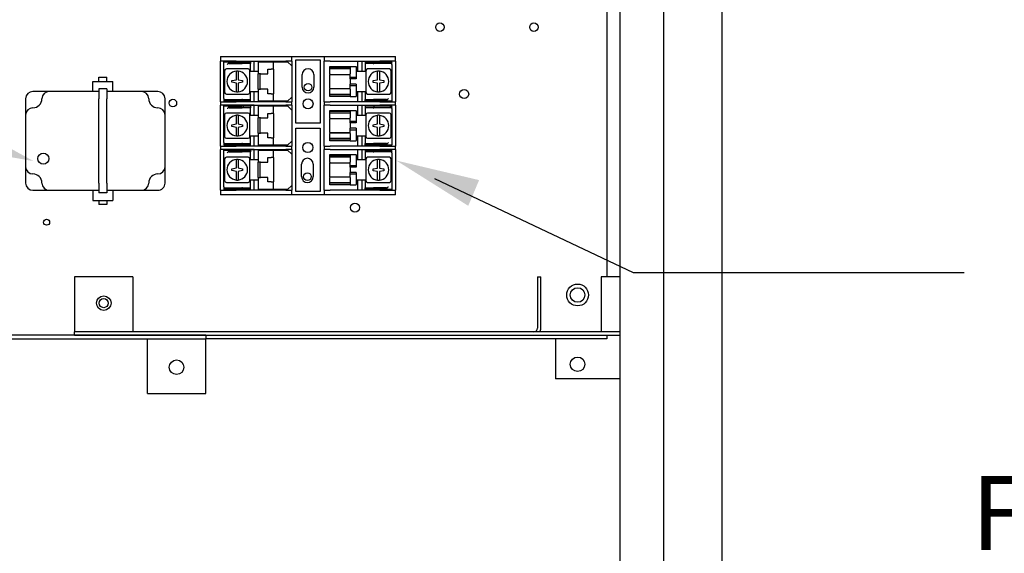
# Model space of a CAD drawing. Units: inches. Extents: x -155 to 43, y -20 to 85.
# Drawn here: x -37 to -20, y 23 to 32 of the extents above; entities that cross this region are included whole.
import ezdxf

# ---------------------------------------------------------------- set-up
doc = ezdxf.new("R2010")
doc.units = ezdxf.units.IN
doc.header["$MEASUREMENT"] = 0
doc.layers.add('BORDER', color=18, linetype='Continuous')

msp = doc.modelspace()

# ---------------------------------------------------------------- linework, layer by layer
for p, q in [((-29.465, 29.316), (-26.058, 27.704)), ((-26.058, 27.704), (-20.38, 27.704))]:
    msp.add_line(p, q)
for points in [[(-37.624, 30.321), (-36.345, 29.617), (-37.783, 29.868)], [(-28.701, 29.291), (-30.122, 29.627), (-28.887, 28.849)]]:
    msp.add_solid(points)
at = {"layer": 'BORDER'}
for p, q in [((-26.287, 53.678), (-26.287, -15.922)), ((-25.537, 53.678), (-25.537, -15.922)), ((-24.537, 53.67), (-24.537, -15.914)), ((-26.511, 32.813), (-26.511, 27.628)), ((-33.136, 31.416), (-33.125, 31.416)), ((-33.136, 31.416), (-33.136, 31.334)), ((-33.125, 31.334), (-33.136, 31.334)), ((-33.136, 30.634), (-33.136, 31.334)), ((-33.125, 31.416), (-32.898, 31.416)), ((-32.898, 31.334), (-33.125, 31.334)), ((-33.081, 31.322), (-33.021, 31.322)), ((-33.081, 30.692), (-33.081, 31.322)), ((-33.021, 31.322), (-33.001, 31.322)), ((-33.001, 31.292), (-33.002, 31.292)), ((-33.001, 31.322), (-32.987, 31.322)), ((-33.001, 31.322), (-33.001, 31.292)), ((-32.987, 31.292), (-33.001, 31.292)), ((-32.766, 31.322), (-32.987, 31.322)), ((-32.987, 31.322), (-32.973, 31.307)), ((-32.973, 31.307), (-32.987, 31.292)), ((-32.987, 31.292), (-32.766, 31.292)), ((-32.781, 31.307), (-32.973, 31.307)), ((-32.898, 31.416), (-32.87, 31.416)), ((-32.87, 31.334), (-32.898, 31.334)), ((-32.87, 31.416), (-32.014, 31.416)), ((-32.87, 31.334), (-32.014, 31.334)), ((-32.781, 31.307), (-32.766, 31.322)), ((-32.766, 31.292), (-32.781, 31.307)), ((-32.766, 31.322), (-32.751, 31.322)), ((-32.751, 31.292), (-32.766, 31.292)), ((-32.751, 31.322), (-32.731, 31.322)), ((-32.751, 31.322), (-32.751, 31.292)), ((-32.731, 31.292), (-32.751, 31.292)), ((-32.731, 31.322), (-32.621, 31.322)), ((-32.621, 31.292), (-32.731, 31.292)), ((-32.621, 31.322), (-32.621, 31.292)), ((-32.621, 31.277), (-32.621, 31.292)), ((-32.621, 31.157), (-32.621, 31.277)), ((-32.559, 31.157), (-32.559, 31.334)), ((-32.491, 31.334), (-32.491, 31.157)), ((-32.491, 31.322), (-32.451, 31.322)), ((-32.451, 31.322), (-32.266, 31.322)), ((-32.266, 31.322), (-32.226, 31.322)), ((-32.226, 31.322), (-31.986, 31.322)), ((-32.226, 31.195), (-32.226, 31.322)), ((-32.014, 31.416), (-31.914, 31.416)), ((-31.914, 31.334), (-32.014, 31.334)), ((-31.916, 31.252), (-31.986, 31.322)), ((-31.916, 31.252), (-31.916, 30.717)), ((-31.914, 31.334), (-31.914, 31.416)), ((-31.914, 31.416), (-31.359, 31.416)), ((-31.914, 31.334), (-31.914, 30.634)), ((-31.846, 30.268), (-31.846, 31.358)), ((-31.846, 31.358), (-31.426, 31.358)), ((-31.426, 31.358), (-31.426, 30.268)), ((-31.359, 31.416), (-31.259, 31.416)), ((-31.359, 31.416), (-31.359, 31.334)), ((-31.259, 31.334), (-31.359, 31.334)), ((-31.359, 31.334), (-31.359, 31.334)), ((-31.359, 30.634), (-31.359, 31.334)), ((-31.259, 31.416), (-30.403, 31.416)), ((-31.259, 31.334), (-30.403, 31.334)), ((-30.782, 31.157), (-30.782, 31.334)), ((-30.713, 31.334), (-30.713, 31.157)), ((-30.657, 31.322), (-30.637, 31.322)), ((-30.657, 31.322), (-30.657, 31.292)), ((-30.657, 31.292), (-30.657, 31.277)), ((-30.637, 31.292), (-30.657, 31.292)), ((-30.657, 31.277), (-30.657, 31.157)), ((-30.637, 31.322), (-30.517, 31.322)), ((-30.517, 31.292), (-30.637, 31.292)), ((-30.507, 31.322), (-30.517, 31.322)), ((-30.517, 31.292), (-30.507, 31.292)), ((-30.507, 31.322), (-30.227, 31.322)), ((-30.507, 31.322), (-30.507, 31.292)), ((-30.227, 31.292), (-30.507, 31.292)), ((-30.403, 31.416), (-30.375, 31.416)), ((-30.375, 31.334), (-30.403, 31.334)), ((-30.375, 31.416), (-30.148, 31.416)), ((-30.148, 31.334), (-30.375, 31.334)), ((-30.227, 31.322), (-30.212, 31.322)), ((-30.227, 31.322), (-30.227, 31.292)), ((-30.212, 31.292), (-30.227, 31.292)), ((-30.212, 31.322), (-30.197, 31.322)), ((-30.212, 31.322), (-30.197, 31.307)), ((-30.197, 31.307), (-30.212, 31.292)), ((-30.197, 31.292), (-30.212, 31.292)), ((-30.197, 31.292), (-30.197, 31.322)), ((-30.197, 31.277), (-30.197, 31.292)), ((-30.197, 31.277), (-30.197, 30.647)), ((-30.148, 31.416), (-30.136, 31.416)), ((-30.136, 31.334), (-30.148, 31.334)), ((-30.136, 31.334), (-30.136, 31.416)), ((-30.136, 31.334), (-30.136, 30.634)), ((-33.067, 31.171), (-33.067, 30.798)), ((-32.664, 31.201), (-33.037, 31.201)), ((-32.866, 31.015), (-32.866, 31.121)), ((-32.836, 31.121), (-32.836, 31.015)), ((-32.634, 30.798), (-32.634, 31.171)), ((-32.559, 31.157), (-32.621, 31.157)), ((-32.491, 31.157), (-32.559, 31.157)), ((-32.491, 31.157), (-32.491, 31.116)), ((-32.451, 31.116), (-32.491, 31.116)), ((-32.491, 30.853), (-32.491, 31.116)), ((-32.461, 31.116), (-32.461, 30.853)), ((-32.451, 31.116), (-32.326, 31.116)), ((-32.326, 31.116), (-32.326, 31.195)), ((-32.326, 31.195), (-32.266, 31.195)), ((-32.226, 31.195), (-32.266, 31.195)), ((-32.226, 31.195), (-32.226, 30.775)), ((-31.736, 30.887), (-31.736, 31.102)), ((-31.536, 31.102), (-31.536, 30.887)), ((-31.262, 31.244), (-30.912, 31.244)), ((-31.262, 31.23), (-31.262, 31.244)), ((-31.262, 31.23), (-30.912, 31.23)), ((-31.262, 31.206), (-31.262, 31.23)), ((-31.262, 31.206), (-30.912, 31.206)), ((-31.262, 31.117), (-31.262, 31.206)), ((-31.262, 31.117), (-31.262, 31.106)), ((-31.262, 31.106), (-31.262, 31.105)), ((-31.262, 31.106), (-30.912, 31.106)), ((-31.262, 30.864), (-31.262, 31.105)), ((-31.262, 31.105), (-30.912, 31.105)), ((-30.912, 31.244), (-30.912, 31.24)), ((-30.912, 31.244), (-30.812, 31.244)), ((-30.912, 31.23), (-30.912, 31.24)), ((-30.912, 31.23), (-30.912, 31.206)), ((-30.912, 31.206), (-30.912, 31.117)), ((-30.912, 31.106), (-30.912, 31.117)), ((-30.912, 31.059), (-30.912, 31.106)), ((-30.812, 31.24), (-30.812, 31.244)), ((-30.812, 31.24), (-30.812, 31.059)), ((-30.782, 31.157), (-30.812, 31.157)), ((-30.713, 31.157), (-30.782, 31.157)), ((-30.657, 31.157), (-30.713, 31.157)), ((-30.644, 31.171), (-30.644, 30.798)), ((-30.241, 31.201), (-30.614, 31.201)), ((-30.442, 31.014), (-30.442, 31.121)), ((-30.412, 31.121), (-30.412, 31.014)), ((-30.211, 30.798), (-30.211, 31.171)), ((-35.327, 30.987), (-34.987, 30.987)), ((-35.327, 30.813), (-35.327, 30.987)), ((-35.227, 31.056), (-35.087, 31.056)), ((-35.227, 30.987), (-35.227, 31.056)), ((-35.087, 30.987), (-35.087, 31.056)), ((-34.987, 30.813), (-34.987, 30.987)), ((-32.941, 31), (-32.866, 31.015)), ((-32.941, 30.97), (-32.941, 31)), ((-32.866, 30.955), (-32.941, 30.97)), ((-32.866, 30.848), (-32.866, 30.955)), ((-32.866, 30.955), (-32.866, 30.955)), ((-32.836, 31.015), (-32.761, 31)), ((-32.761, 30.97), (-32.836, 30.955)), ((-32.836, 30.955), (-32.836, 30.848)), ((-32.761, 31), (-32.761, 30.97)), ((-30.912, 31.031), (-30.912, 31.059)), ((-30.912, 31.059), (-30.812, 31.059)), ((-30.912, 31.031), (-30.912, 30.938)), ((-30.812, 31.031), (-30.912, 31.031)), ((-30.912, 30.909), (-30.912, 30.938)), ((-30.812, 30.938), (-30.912, 30.938)), ((-30.812, 31.059), (-30.812, 31.031)), ((-30.812, 30.938), (-30.812, 30.909)), ((-30.517, 30.999), (-30.442, 31.014)), ((-30.517, 30.969), (-30.517, 30.999)), ((-30.442, 30.954), (-30.517, 30.969)), ((-30.442, 30.848), (-30.442, 30.954)), ((-30.412, 31.014), (-30.412, 31.014)), ((-30.412, 31.014), (-30.337, 30.999)), ((-30.337, 30.969), (-30.412, 30.954)), ((-30.412, 30.954), (-30.412, 30.848)), ((-30.337, 30.999), (-30.337, 30.969)), ((-36.077, 30.813), (-36.357, 30.813)), ((-35.227, 30.813), (-36.077, 30.813)), ((-35.087, 30.856), (-35.227, 30.856)), ((-35.227, 30.856), (-35.227, 30.688)), ((-35.087, 30.856), (-35.087, 30.688)), ((-34.494, 30.813), (-35.087, 30.813)), ((-34.214, 30.813), (-34.494, 30.813)), ((-33.037, 30.768), (-32.664, 30.768)), ((-32.621, 30.692), (-32.621, 30.812)), ((-32.621, 30.812), (-32.491, 30.812)), ((-32.559, 30.634), (-32.559, 30.812)), ((-32.559, 30.812), (-32.491, 30.812)), ((-32.491, 30.853), (-32.451, 30.853)), ((-32.491, 30.853), (-32.491, 30.812)), ((-32.491, 30.812), (-32.491, 30.634)), ((-32.326, 30.853), (-32.451, 30.853)), ((-32.326, 30.775), (-32.326, 30.853)), ((-32.266, 30.775), (-32.326, 30.775)), ((-32.266, 30.775), (-32.226, 30.775)), ((-32.226, 30.647), (-32.226, 30.775)), ((-31.262, 30.864), (-31.262, 30.863)), ((-31.262, 30.864), (-30.912, 30.864)), ((-31.262, 30.863), (-31.262, 30.852)), ((-31.262, 30.863), (-30.912, 30.863)), ((-31.262, 30.762), (-31.262, 30.852)), ((-30.912, 30.762), (-31.262, 30.762)), ((-31.262, 30.739), (-31.262, 30.762)), ((-30.912, 30.863), (-30.912, 30.909)), ((-30.812, 30.909), (-30.912, 30.909)), ((-30.912, 30.852), (-30.912, 30.863)), ((-30.912, 30.852), (-30.912, 30.762)), ((-30.912, 30.762), (-30.912, 30.739)), ((-30.812, 30.909), (-30.812, 30.729)), ((-30.812, 30.812), (-30.657, 30.812)), ((-30.782, 30.634), (-30.782, 30.812)), ((-30.782, 30.812), (-30.713, 30.812)), ((-30.713, 30.812), (-30.713, 30.634)), ((-30.657, 30.812), (-30.657, 30.692)), ((-30.614, 30.768), (-30.241, 30.768)), ((-36.482, 30.688), (-36.482, 30.408)), ((-35.227, 29.241), (-35.227, 30.688)), ((-35.087, 29.241), (-35.087, 30.688)), ((-34.089, 30.408), (-34.089, 30.688)), ((-33.136, 30.634), (-33.125, 30.634)), ((-33.136, 30.634), (-33.136, 30.576)), ((-33.125, 30.576), (-33.136, 30.576)), ((-33.136, 29.876), (-33.136, 30.576)), ((-33.125, 30.634), (-32.898, 30.634)), ((-33.016, 30.576), (-33.125, 30.576)), ((-33.081, 30.692), (-33.081, 30.677)), ((-33.081, 30.677), (-33.066, 30.677)), ((-33.081, 30.677), (-33.081, 30.647)), ((-33.081, 30.662), (-33.066, 30.677)), ((-33.066, 30.647), (-33.081, 30.662)), ((-33.066, 30.647), (-33.081, 30.647)), ((-33.066, 30.677), (-33.051, 30.677)), ((-33.051, 30.647), (-33.066, 30.647)), ((-33.051, 30.677), (-32.771, 30.677)), ((-33.051, 30.647), (-33.051, 30.677)), ((-32.771, 30.647), (-33.051, 30.647)), ((-32.898, 30.576), (-33.016, 30.576)), ((-33.016, 30.576), (-33.016, 30.576)), ((-32.559, 30.576), (-33.016, 30.576)), ((-32.898, 30.634), (-32.87, 30.634)), ((-32.87, 30.576), (-32.898, 30.576)), ((-32.014, 30.634), (-32.87, 30.634)), ((-32.87, 30.576), (-32.491, 30.576)), ((-32.761, 30.677), (-32.771, 30.677)), ((-32.771, 30.647), (-32.771, 30.677)), ((-32.771, 30.647), (-32.761, 30.647)), ((-32.761, 30.677), (-32.641, 30.677)), ((-32.641, 30.647), (-32.761, 30.647)), ((-32.641, 30.677), (-32.621, 30.677)), ((-32.621, 30.647), (-32.641, 30.647)), ((-32.621, 30.677), (-32.621, 30.692)), ((-32.621, 30.647), (-32.621, 30.677)), ((-32.56, 30.399), (-32.559, 30.576)), ((-32.451, 30.647), (-32.491, 30.647)), ((-32.491, 30.576), (-32.491, 30.399)), ((-32.491, 30.576), (-32.014, 30.576)), ((-32.491, 30.576), (-32.491, 30.576)), ((-32.266, 30.647), (-32.451, 30.647)), ((-32.226, 30.647), (-32.266, 30.647)), ((-31.986, 30.647), (-32.226, 30.647)), ((-32.014, 30.634), (-31.914, 30.634)), ((-31.914, 30.576), (-32.014, 30.576)), ((-31.986, 30.647), (-31.916, 30.717)), ((-31.914, 30.576), (-31.914, 30.634)), ((-31.914, 30.576), (-31.914, 29.876)), ((-31.359, 30.634), (-31.259, 30.634)), ((-31.359, 30.634), (-31.359, 30.576)), ((-31.359, 30.634), (-31.359, 30.634)), ((-31.259, 30.576), (-31.359, 30.576)), ((-31.359, 30.576), (-31.359, 30.576)), ((-31.359, 29.876), (-31.359, 30.576)), ((-31.262, 30.739), (-30.912, 30.739)), ((-31.262, 30.724), (-31.262, 30.739)), ((-30.912, 30.724), (-31.262, 30.724)), ((-30.403, 30.634), (-31.259, 30.634)), ((-31.259, 30.576), (-30.403, 30.576)), ((-30.912, 30.729), (-30.912, 30.739)), ((-30.912, 30.729), (-30.912, 30.724)), ((-30.912, 30.724), (-30.812, 30.724)), ((-30.812, 30.724), (-30.812, 30.729)), ((-30.782, 30.399), (-30.782, 30.576)), ((-30.713, 30.576), (-30.713, 30.399)), ((-30.657, 30.692), (-30.657, 30.677)), ((-30.657, 30.647), (-30.657, 30.677)), ((-30.657, 30.677), (-30.547, 30.677)), ((-30.547, 30.647), (-30.657, 30.647)), ((-30.547, 30.677), (-30.527, 30.677)), ((-30.527, 30.647), (-30.547, 30.647)), ((-30.527, 30.677), (-30.512, 30.677)), ((-30.527, 30.647), (-30.527, 30.677)), ((-30.512, 30.647), (-30.527, 30.647)), ((-30.512, 30.677), (-30.497, 30.662)), ((-30.291, 30.677), (-30.512, 30.677)), ((-30.497, 30.662), (-30.512, 30.647)), ((-30.512, 30.647), (-30.291, 30.647)), ((-30.497, 30.662), (-30.305, 30.662)), ((-30.403, 30.634), (-30.375, 30.634)), ((-30.375, 30.576), (-30.403, 30.576)), ((-30.375, 30.634), (-30.148, 30.634)), ((-30.148, 30.576), (-30.375, 30.576)), ((-30.305, 30.662), (-30.291, 30.677)), ((-30.291, 30.647), (-30.305, 30.662)), ((-30.291, 30.677), (-30.277, 30.677)), ((-30.277, 30.647), (-30.291, 30.647)), ((-30.277, 30.647), (-30.277, 30.677)), ((-30.277, 30.677), (-30.277, 30.677)), ((-30.257, 30.647), (-30.277, 30.647)), ((-30.197, 30.647), (-30.257, 30.647)), ((-30.148, 30.634), (-30.136, 30.634)), ((-30.136, 30.576), (-30.148, 30.576)), ((-30.136, 30.576), (-30.136, 30.634)), ((-30.136, 30.576), (-30.136, 29.876)), ((-36.482, 30.408), (-36.482, 29.521)), ((-34.089, 29.521), (-34.089, 30.408)), ((-33.081, 30.564), (-33.021, 30.564)), ((-33.081, 29.934), (-33.081, 30.564)), ((-33.067, 30.413), (-33.067, 30.04)), ((-32.664, 30.443), (-33.037, 30.443)), ((-33.021, 30.564), (-33.001, 30.564)), ((-33.001, 30.534), (-33.002, 30.534)), ((-33.001, 30.564), (-32.987, 30.564)), ((-33.001, 30.564), (-33.001, 30.534)), ((-32.987, 30.534), (-33.001, 30.534)), ((-32.766, 30.564), (-32.987, 30.564)), ((-32.987, 30.564), (-32.973, 30.549)), ((-32.973, 30.549), (-32.987, 30.534)), ((-32.987, 30.534), (-32.766, 30.534)), ((-32.781, 30.549), (-32.973, 30.549)), ((-32.781, 30.549), (-32.766, 30.564)), ((-32.766, 30.534), (-32.781, 30.549)), ((-32.766, 30.564), (-32.751, 30.564)), ((-32.751, 30.534), (-32.766, 30.534)), ((-32.751, 30.564), (-32.731, 30.564)), ((-32.751, 30.564), (-32.751, 30.534)), ((-32.731, 30.534), (-32.751, 30.534)), ((-32.731, 30.564), (-32.621, 30.564)), ((-32.621, 30.534), (-32.731, 30.534)), ((-32.634, 30.04), (-32.634, 30.413)), ((-32.621, 30.564), (-32.621, 30.534)), ((-32.621, 30.519), (-32.621, 30.534)), ((-32.621, 30.399), (-32.621, 30.519)), ((-32.491, 30.564), (-32.451, 30.564)), ((-32.451, 30.564), (-32.266, 30.564)), ((-32.326, 30.358), (-32.326, 30.437)), ((-32.326, 30.437), (-32.266, 30.437)), ((-32.266, 30.564), (-32.226, 30.564)), ((-32.226, 30.437), (-32.266, 30.437)), ((-32.226, 30.564), (-31.986, 30.564)), ((-32.226, 30.437), (-32.226, 30.564)), ((-32.226, 30.437), (-32.226, 30.017)), ((-31.916, 30.494), (-31.986, 30.564)), ((-31.916, 30.494), (-31.916, 29.959)), ((-31.262, 30.486), (-30.912, 30.486)), ((-31.262, 30.472), (-31.262, 30.486)), ((-31.262, 30.472), (-30.912, 30.472)), ((-31.262, 30.448), (-31.262, 30.472)), ((-31.262, 30.448), (-30.912, 30.448)), ((-31.262, 30.359), (-31.262, 30.448)), ((-30.912, 30.486), (-30.912, 30.482)), ((-30.912, 30.486), (-30.812, 30.486)), ((-30.912, 30.472), (-30.912, 30.482)), ((-30.912, 30.472), (-30.912, 30.448)), ((-30.912, 30.448), (-30.912, 30.359)), ((-30.812, 30.482), (-30.812, 30.486)), ((-30.812, 30.482), (-30.812, 30.301)), ((-30.657, 30.564), (-30.637, 30.564)), ((-30.657, 30.564), (-30.657, 30.534)), ((-30.657, 30.534), (-30.657, 30.519)), ((-30.637, 30.534), (-30.657, 30.534)), ((-30.657, 30.519), (-30.657, 30.399)), ((-30.644, 30.413), (-30.644, 30.04)), ((-30.637, 30.564), (-30.517, 30.564)), ((-30.517, 30.534), (-30.637, 30.534)), ((-30.241, 30.443), (-30.614, 30.443)), ((-30.507, 30.564), (-30.517, 30.564)), ((-30.517, 30.534), (-30.507, 30.534)), ((-30.507, 30.564), (-30.227, 30.564)), ((-30.507, 30.564), (-30.507, 30.534)), ((-30.227, 30.534), (-30.507, 30.534)), ((-30.227, 30.564), (-30.212, 30.564)), ((-30.227, 30.564), (-30.227, 30.534)), ((-30.212, 30.534), (-30.227, 30.534)), ((-30.212, 30.564), (-30.197, 30.564)), ((-30.212, 30.564), (-30.197, 30.549)), ((-30.197, 30.549), (-30.212, 30.534)), ((-30.197, 30.534), (-30.212, 30.534)), ((-30.211, 30.04), (-30.211, 30.413)), ((-30.197, 30.534), (-30.197, 30.564)), ((-30.197, 30.519), (-30.197, 30.534)), ((-30.197, 30.519), (-30.197, 29.889)), ((-32.941, 30.242), (-32.866, 30.257)), ((-32.941, 30.212), (-32.941, 30.242)), ((-32.866, 30.257), (-32.866, 30.363)), ((-32.836, 30.363), (-32.836, 30.257)), ((-32.836, 30.257), (-32.761, 30.242)), ((-32.761, 30.242), (-32.761, 30.212)), ((-32.56, 30.399), (-32.621, 30.399)), ((-32.491, 30.399), (-32.56, 30.399)), ((-32.491, 30.399), (-32.491, 30.358)), ((-32.451, 30.358), (-32.491, 30.358)), ((-32.491, 30.095), (-32.491, 30.358)), ((-32.461, 30.358), (-32.461, 30.095)), ((-32.451, 30.358), (-32.326, 30.358)), ((-31.426, 30.268), (-31.846, 30.268)), ((-31.262, 30.359), (-31.262, 30.348)), ((-31.262, 30.348), (-31.262, 30.347)), ((-31.262, 30.348), (-30.912, 30.348)), ((-31.262, 30.106), (-31.262, 30.347)), ((-31.262, 30.347), (-30.912, 30.347)), ((-30.912, 30.348), (-30.912, 30.359)), ((-30.912, 30.301), (-30.912, 30.348)), ((-30.912, 30.273), (-30.912, 30.301)), ((-30.912, 30.301), (-30.812, 30.301)), ((-30.912, 30.273), (-30.912, 30.18)), ((-30.812, 30.273), (-30.912, 30.273)), ((-30.782, 30.399), (-30.812, 30.399)), ((-30.812, 30.301), (-30.812, 30.273)), ((-30.713, 30.399), (-30.782, 30.399)), ((-30.657, 30.399), (-30.713, 30.399)), ((-30.517, 30.241), (-30.442, 30.256)), ((-30.517, 30.211), (-30.517, 30.241)), ((-30.442, 30.256), (-30.442, 30.363)), ((-30.412, 30.363), (-30.412, 30.256)), ((-30.412, 30.256), (-30.412, 30.256)), ((-30.412, 30.256), (-30.337, 30.241)), ((-30.337, 30.241), (-30.337, 30.211)), ((-32.866, 30.197), (-32.941, 30.212)), ((-32.866, 30.09), (-32.866, 30.197)), ((-32.866, 30.197), (-32.866, 30.197)), ((-32.761, 30.212), (-32.836, 30.197)), ((-32.836, 30.197), (-32.836, 30.09)), ((-32.491, 30.095), (-32.451, 30.095)), ((-32.491, 30.095), (-32.491, 30.054)), ((-32.326, 30.095), (-32.451, 30.095)), ((-32.326, 30.017), (-32.326, 30.095)), ((-31.846, 29.094), (-31.846, 30.184)), ((-31.846, 30.184), (-31.426, 30.184)), ((-31.426, 30.184), (-31.426, 29.094)), ((-31.262, 30.106), (-31.262, 30.105)), ((-31.262, 30.106), (-30.912, 30.106)), ((-31.262, 30.105), (-31.262, 30.094)), ((-31.262, 30.105), (-30.912, 30.105)), ((-31.262, 30.004), (-31.262, 30.094)), ((-30.912, 30.151), (-30.912, 30.18)), ((-30.812, 30.18), (-30.912, 30.18)), ((-30.912, 30.105), (-30.912, 30.151)), ((-30.812, 30.151), (-30.912, 30.151)), ((-30.912, 30.094), (-30.912, 30.105)), ((-30.912, 30.094), (-30.912, 30.004)), ((-30.812, 30.18), (-30.812, 30.151)), ((-30.812, 30.151), (-30.812, 29.971)), ((-30.442, 30.196), (-30.517, 30.211)), ((-30.442, 30.09), (-30.442, 30.196)), ((-30.337, 30.211), (-30.412, 30.196)), ((-30.412, 30.196), (-30.412, 30.09)), ((-33.081, 29.934), (-33.081, 29.919)), ((-33.081, 29.919), (-33.066, 29.919)), ((-33.081, 29.919), (-33.081, 29.889)), ((-33.081, 29.904), (-33.066, 29.919)), ((-33.066, 29.889), (-33.081, 29.904)), ((-33.066, 29.919), (-33.051, 29.919)), ((-33.051, 29.919), (-32.771, 29.919)), ((-33.051, 29.889), (-33.051, 29.919)), ((-33.037, 30.01), (-32.664, 30.01)), ((-32.761, 29.919), (-32.771, 29.919)), ((-32.771, 29.889), (-32.771, 29.919)), ((-32.761, 29.919), (-32.641, 29.919)), ((-32.641, 29.919), (-32.621, 29.919)), ((-32.621, 29.934), (-32.621, 30.054)), ((-32.621, 30.054), (-32.491, 30.054)), ((-32.621, 29.919), (-32.621, 29.934)), ((-32.621, 29.889), (-32.621, 29.919)), ((-32.56, 30.054), (-32.491, 30.054)), ((-32.56, 29.876), (-32.56, 30.054)), ((-32.491, 30.054), (-32.491, 29.876)), ((-32.266, 30.017), (-32.326, 30.017)), ((-32.266, 30.017), (-32.226, 30.017)), ((-32.226, 29.889), (-32.226, 30.017)), ((-31.986, 29.889), (-31.916, 29.959)), ((-30.912, 30.004), (-31.262, 30.004)), ((-31.262, 29.981), (-31.262, 30.004)), ((-31.262, 29.981), (-30.912, 29.981)), ((-31.262, 29.966), (-31.262, 29.981)), ((-30.912, 29.966), (-31.262, 29.966)), ((-30.912, 30.004), (-30.912, 29.981)), ((-30.912, 29.971), (-30.912, 29.981)), ((-30.912, 29.971), (-30.912, 29.966)), ((-30.912, 29.966), (-30.812, 29.966)), ((-30.812, 30.054), (-30.657, 30.054)), ((-30.812, 29.966), (-30.812, 29.971)), ((-30.782, 29.876), (-30.782, 30.054)), ((-30.782, 30.054), (-30.713, 30.054)), ((-30.713, 30.054), (-30.713, 29.876)), ((-30.657, 30.054), (-30.657, 29.934)), ((-30.657, 29.934), (-30.657, 29.919)), ((-30.657, 29.889), (-30.657, 29.919)), ((-30.657, 29.919), (-30.547, 29.919)), ((-30.614, 30.01), (-30.241, 30.01)), ((-30.547, 29.919), (-30.527, 29.919)), ((-30.527, 29.919), (-30.512, 29.919)), ((-30.527, 29.889), (-30.527, 29.919)), ((-30.512, 29.919), (-30.497, 29.904)), ((-30.291, 29.919), (-30.512, 29.919)), ((-30.497, 29.904), (-30.512, 29.889)), ((-30.497, 29.904), (-30.305, 29.904)), ((-30.305, 29.904), (-30.291, 29.919)), ((-30.291, 29.889), (-30.305, 29.904)), ((-30.291, 29.919), (-30.277, 29.919)), ((-30.277, 29.889), (-30.277, 29.919)), ((-30.277, 29.919), (-30.277, 29.919)), ((-33.136, 29.876), (-33.136, 29.818)), ((-33.136, 29.876), (-33.125, 29.876)), ((-33.125, 29.818), (-33.136, 29.818)), ((-33.136, 29.118), (-33.136, 29.818)), ((-33.125, 29.876), (-32.898, 29.876)), ((-33.016, 29.818), (-33.125, 29.818)), ((-33.066, 29.889), (-33.081, 29.889)), ((-33.081, 29.806), (-33.021, 29.806)), ((-33.081, 29.176), (-33.081, 29.806)), ((-33.051, 29.889), (-33.066, 29.889)), ((-32.771, 29.889), (-33.051, 29.889)), ((-33.021, 29.806), (-33.001, 29.806)), ((-33.016, 29.818), (-33.016, 29.818)), ((-32.898, 29.818), (-33.016, 29.818)), ((-32.559, 29.818), (-33.016, 29.818)), ((-33.001, 29.776), (-33.002, 29.776)), ((-33.001, 29.806), (-32.987, 29.806)), ((-33.001, 29.806), (-33.001, 29.776)), ((-32.987, 29.776), (-33.001, 29.776)), ((-32.766, 29.806), (-32.987, 29.806)), ((-32.987, 29.806), (-32.973, 29.791)), ((-32.973, 29.791), (-32.987, 29.776)), ((-32.987, 29.776), (-32.766, 29.776)), ((-32.781, 29.791), (-32.973, 29.791)), ((-32.898, 29.876), (-32.87, 29.876)), ((-32.87, 29.818), (-32.898, 29.818)), ((-32.014, 29.876), (-32.87, 29.876)), ((-32.87, 29.818), (-32.014, 29.818)), ((-32.781, 29.791), (-32.766, 29.806)), ((-32.766, 29.776), (-32.781, 29.791)), ((-32.771, 29.889), (-32.761, 29.889)), ((-32.766, 29.806), (-32.751, 29.806)), ((-32.751, 29.776), (-32.766, 29.776)), ((-32.641, 29.889), (-32.761, 29.889)), ((-32.751, 29.806), (-32.731, 29.806)), ((-32.751, 29.806), (-32.751, 29.776)), ((-32.731, 29.776), (-32.751, 29.776)), ((-32.731, 29.806), (-32.621, 29.806)), ((-32.621, 29.776), (-32.731, 29.776)), ((-32.621, 29.889), (-32.641, 29.889)), ((-32.621, 29.806), (-32.621, 29.776)), ((-32.621, 29.761), (-32.621, 29.776)), ((-32.621, 29.641), (-32.621, 29.761)), ((-32.56, 29.641), (-32.559, 29.818)), ((-32.451, 29.889), (-32.491, 29.889)), ((-32.491, 29.818), (-32.491, 29.641)), ((-32.491, 29.806), (-32.451, 29.806)), ((-32.266, 29.889), (-32.451, 29.889)), ((-32.451, 29.806), (-32.266, 29.806)), ((-32.226, 29.889), (-32.266, 29.889)), ((-32.266, 29.806), (-32.226, 29.806)), ((-31.986, 29.889), (-32.226, 29.889)), ((-32.226, 29.806), (-31.986, 29.806)), ((-32.226, 29.679), (-32.226, 29.806)), ((-32.014, 29.876), (-31.914, 29.876)), ((-31.914, 29.818), (-32.014, 29.818)), ((-31.916, 29.736), (-31.986, 29.806)), ((-31.916, 29.736), (-31.916, 29.201)), ((-31.914, 29.818), (-31.914, 29.876)), ((-31.914, 29.818), (-31.914, 29.118)), ((-31.359, 29.876), (-31.259, 29.876)), ((-31.359, 29.876), (-31.359, 29.818)), ((-31.359, 29.876), (-31.359, 29.876)), ((-31.259, 29.818), (-31.359, 29.818)), ((-31.359, 29.818), (-31.359, 29.818)), ((-31.359, 29.118), (-31.359, 29.818)), ((-30.403, 29.876), (-31.259, 29.876)), ((-31.259, 29.818), (-30.403, 29.818)), ((-30.782, 29.641), (-30.782, 29.818)), ((-30.713, 29.818), (-30.713, 29.641)), ((-30.547, 29.889), (-30.657, 29.889)), ((-30.657, 29.806), (-30.637, 29.806)), ((-30.657, 29.806), (-30.657, 29.776)), ((-30.657, 29.776), (-30.657, 29.761)), ((-30.637, 29.776), (-30.657, 29.776)), ((-30.657, 29.761), (-30.657, 29.641)), ((-30.637, 29.806), (-30.517, 29.806)), ((-30.517, 29.776), (-30.637, 29.776)), ((-30.527, 29.889), (-30.547, 29.889)), ((-30.512, 29.889), (-30.527, 29.889)), ((-30.507, 29.806), (-30.517, 29.806)), ((-30.517, 29.776), (-30.507, 29.776)), ((-30.512, 29.889), (-30.291, 29.889)), ((-30.507, 29.806), (-30.227, 29.806)), ((-30.507, 29.806), (-30.507, 29.776)), ((-30.227, 29.776), (-30.507, 29.776)), ((-30.403, 29.876), (-30.375, 29.876)), ((-30.375, 29.818), (-30.403, 29.818)), ((-30.375, 29.876), (-30.148, 29.876)), ((-30.148, 29.818), (-30.375, 29.818)), ((-30.277, 29.889), (-30.291, 29.889)), ((-30.257, 29.889), (-30.277, 29.889)), ((-30.197, 29.889), (-30.257, 29.889)), ((-30.227, 29.806), (-30.212, 29.806)), ((-30.227, 29.806), (-30.227, 29.776)), ((-30.212, 29.776), (-30.227, 29.776)), ((-30.212, 29.806), (-30.197, 29.806)), ((-30.212, 29.806), (-30.197, 29.791)), ((-30.197, 29.791), (-30.212, 29.776)), ((-30.197, 29.776), (-30.212, 29.776)), ((-30.197, 29.776), (-30.197, 29.806)), ((-30.197, 29.761), (-30.197, 29.776)), ((-30.197, 29.761), (-30.197, 29.131)), ((-30.148, 29.876), (-30.136, 29.876)), ((-30.136, 29.818), (-30.148, 29.818)), ((-30.136, 29.818), (-30.136, 29.876)), ((-30.136, 29.818), (-30.136, 29.118)), ((-33.067, 29.655), (-33.067, 29.282)), ((-32.664, 29.685), (-33.037, 29.685)), ((-32.866, 29.499), (-32.866, 29.605)), ((-32.836, 29.605), (-32.836, 29.499)), ((-32.634, 29.282), (-32.634, 29.655)), ((-32.56, 29.641), (-32.621, 29.641)), ((-32.491, 29.641), (-32.56, 29.641)), ((-32.491, 29.641), (-32.491, 29.6)), ((-32.451, 29.6), (-32.491, 29.6)), ((-32.491, 29.337), (-32.491, 29.6)), ((-32.461, 29.6), (-32.461, 29.337)), ((-32.451, 29.6), (-32.326, 29.6)), ((-32.326, 29.6), (-32.326, 29.679)), ((-32.326, 29.679), (-32.266, 29.679)), ((-32.226, 29.679), (-32.266, 29.679)), ((-32.226, 29.679), (-32.226, 29.259)), ((-31.747, 29.35), (-31.747, 29.565)), ((-31.547, 29.565), (-31.547, 29.35)), ((-31.262, 29.728), (-30.912, 29.728)), ((-31.262, 29.714), (-31.262, 29.728)), ((-31.262, 29.714), (-30.912, 29.714)), ((-31.262, 29.69), (-31.262, 29.714)), ((-31.262, 29.69), (-30.912, 29.69)), ((-31.262, 29.601), (-31.262, 29.69)), ((-31.262, 29.601), (-31.262, 29.59)), ((-31.262, 29.59), (-31.262, 29.589)), ((-31.262, 29.59), (-30.912, 29.59)), ((-31.262, 29.348), (-31.262, 29.589)), ((-31.262, 29.589), (-30.912, 29.589)), ((-30.912, 29.728), (-30.912, 29.724)), ((-30.912, 29.728), (-30.812, 29.728)), ((-30.912, 29.714), (-30.912, 29.724)), ((-30.912, 29.714), (-30.912, 29.69)), ((-30.912, 29.69), (-30.912, 29.601)), ((-30.912, 29.59), (-30.912, 29.601)), ((-30.912, 29.543), (-30.912, 29.59)), ((-30.812, 29.724), (-30.812, 29.728)), ((-30.812, 29.724), (-30.812, 29.543)), ((-30.782, 29.641), (-30.812, 29.641)), ((-30.713, 29.641), (-30.782, 29.641)), ((-30.657, 29.641), (-30.713, 29.641)), ((-30.644, 29.655), (-30.644, 29.282)), ((-30.241, 29.685), (-30.614, 29.685)), ((-30.442, 29.498), (-30.442, 29.605)), ((-30.412, 29.605), (-30.412, 29.498)), ((-30.211, 29.282), (-30.211, 29.655)), ((-36.482, 29.521), (-36.482, 29.241)), ((-34.089, 29.241), (-34.089, 29.521)), ((-32.941, 29.484), (-32.866, 29.499)), ((-32.941, 29.454), (-32.941, 29.484)), ((-32.866, 29.439), (-32.941, 29.454)), ((-32.866, 29.332), (-32.866, 29.439)), ((-32.866, 29.439), (-32.866, 29.439)), ((-32.836, 29.499), (-32.761, 29.484)), ((-32.761, 29.454), (-32.836, 29.439)), ((-32.836, 29.439), (-32.836, 29.332)), ((-32.761, 29.484), (-32.761, 29.454)), ((-30.912, 29.515), (-30.912, 29.543)), ((-30.912, 29.543), (-30.812, 29.543)), ((-30.912, 29.515), (-30.912, 29.422)), ((-30.812, 29.515), (-30.912, 29.515)), ((-30.912, 29.393), (-30.912, 29.422)), ((-30.812, 29.422), (-30.912, 29.422)), ((-30.912, 29.347), (-30.912, 29.393)), ((-30.812, 29.393), (-30.912, 29.393)), ((-30.812, 29.543), (-30.812, 29.515)), ((-30.812, 29.422), (-30.812, 29.393)), ((-30.812, 29.393), (-30.812, 29.213)), ((-30.517, 29.483), (-30.442, 29.498)), ((-30.517, 29.453), (-30.517, 29.483)), ((-30.442, 29.438), (-30.517, 29.453)), ((-30.442, 29.332), (-30.442, 29.438)), ((-30.412, 29.498), (-30.412, 29.498)), ((-30.412, 29.498), (-30.337, 29.483)), ((-30.337, 29.453), (-30.412, 29.438)), ((-30.412, 29.438), (-30.412, 29.332)), ((-30.337, 29.483), (-30.337, 29.453)), ((-35.227, 29.241), (-35.227, 29.073)), ((-35.087, 29.241), (-35.087, 29.073)), ((-33.037, 29.252), (-32.664, 29.252)), ((-32.621, 29.176), (-32.621, 29.296)), ((-32.621, 29.296), (-32.491, 29.296)), ((-32.56, 29.296), (-32.491, 29.296)), ((-32.56, 29.118), (-32.56, 29.296)), ((-32.491, 29.337), (-32.451, 29.337)), ((-32.491, 29.337), (-32.491, 29.296)), ((-32.491, 29.296), (-32.491, 29.118)), ((-32.326, 29.337), (-32.451, 29.337)), ((-32.326, 29.259), (-32.326, 29.337)), ((-32.266, 29.259), (-32.326, 29.259)), ((-32.266, 29.259), (-32.226, 29.259)), ((-32.226, 29.131), (-32.226, 29.259)), ((-31.262, 29.348), (-31.262, 29.347)), ((-31.262, 29.348), (-30.912, 29.348)), ((-31.262, 29.347), (-31.262, 29.336)), ((-31.262, 29.347), (-30.912, 29.347)), ((-31.262, 29.246), (-31.262, 29.336)), ((-30.912, 29.246), (-31.262, 29.246)), ((-31.262, 29.223), (-31.262, 29.246)), ((-30.912, 29.336), (-30.912, 29.347)), ((-30.912, 29.336), (-30.912, 29.246)), ((-30.912, 29.246), (-30.912, 29.223)), ((-30.812, 29.296), (-30.657, 29.296)), ((-30.782, 29.118), (-30.782, 29.296)), ((-30.782, 29.296), (-30.713, 29.296)), ((-30.713, 29.296), (-30.713, 29.118)), ((-30.657, 29.296), (-30.657, 29.176)), ((-30.614, 29.252), (-30.241, 29.252)), ((-36.357, 29.116), (-36.077, 29.116)), ((-36.077, 29.116), (-35.227, 29.116)), ((-35.327, 29.116), (-35.327, 28.943)), ((-35.087, 29.073), (-35.227, 29.073)), ((-35.087, 29.116), (-34.494, 29.116)), ((-34.987, 29.116), (-34.987, 28.943)), ((-34.494, 29.116), (-34.214, 29.116)), ((-33.136, 29.118), (-33.136, 29.036)), ((-33.136, 29.118), (-33.125, 29.118)), ((-33.125, 29.118), (-32.898, 29.118)), ((-33.081, 29.176), (-33.081, 29.161)), ((-33.081, 29.161), (-33.066, 29.161)), ((-33.081, 29.161), (-33.081, 29.131)), ((-33.081, 29.146), (-33.066, 29.161)), ((-33.066, 29.131), (-33.081, 29.146)), ((-33.066, 29.131), (-33.081, 29.131)), ((-33.066, 29.161), (-33.051, 29.161)), ((-33.051, 29.131), (-33.066, 29.131)), ((-33.051, 29.161), (-32.771, 29.161)), ((-33.051, 29.131), (-33.051, 29.161)), ((-32.771, 29.131), (-33.051, 29.131)), ((-32.898, 29.118), (-32.87, 29.118)), ((-32.014, 29.118), (-32.87, 29.118)), ((-32.761, 29.161), (-32.771, 29.161)), ((-32.771, 29.131), (-32.771, 29.161)), ((-32.771, 29.131), (-32.761, 29.131)), ((-32.761, 29.161), (-32.641, 29.161)), ((-32.641, 29.131), (-32.761, 29.131)), ((-32.641, 29.161), (-32.621, 29.161)), ((-32.621, 29.131), (-32.641, 29.131)), ((-32.621, 29.161), (-32.621, 29.176)), ((-32.621, 29.131), (-32.621, 29.161)), ((-32.451, 29.131), (-32.491, 29.131)), ((-32.266, 29.131), (-32.451, 29.131)), ((-32.226, 29.131), (-32.266, 29.131)), ((-31.986, 29.131), (-32.226, 29.131)), ((-32.014, 29.118), (-31.914, 29.118)), ((-31.986, 29.131), (-31.916, 29.201)), ((-31.914, 29.036), (-31.914, 29.118)), ((-31.426, 29.094), (-31.846, 29.094)), ((-31.359, 29.118), (-31.259, 29.118)), ((-31.359, 29.118), (-31.359, 29.036)), ((-31.359, 29.118), (-31.359, 29.118)), ((-31.262, 29.223), (-30.912, 29.223)), ((-31.262, 29.208), (-31.262, 29.223)), ((-30.912, 29.208), (-31.262, 29.208)), ((-30.403, 29.118), (-31.259, 29.118)), ((-30.912, 29.213), (-30.912, 29.223)), ((-30.912, 29.213), (-30.912, 29.208)), ((-30.912, 29.208), (-30.812, 29.208)), ((-30.812, 29.208), (-30.812, 29.213)), ((-30.657, 29.176), (-30.657, 29.161)), ((-30.657, 29.131), (-30.657, 29.161)), ((-30.657, 29.161), (-30.547, 29.161)), ((-30.547, 29.131), (-30.657, 29.131)), ((-30.547, 29.161), (-30.527, 29.161)), ((-30.527, 29.131), (-30.547, 29.131)), ((-30.527, 29.161), (-30.512, 29.161)), ((-30.527, 29.131), (-30.527, 29.161)), ((-30.512, 29.131), (-30.527, 29.131)), ((-30.512, 29.161), (-30.497, 29.146)), ((-30.291, 29.161), (-30.512, 29.161)), ((-30.497, 29.146), (-30.512, 29.131)), ((-30.512, 29.131), (-30.291, 29.131)), ((-30.497, 29.146), (-30.305, 29.146)), ((-30.403, 29.118), (-30.375, 29.118)), ((-30.375, 29.118), (-30.148, 29.118)), ((-30.305, 29.146), (-30.291, 29.161)), ((-30.291, 29.131), (-30.305, 29.146)), ((-30.291, 29.161), (-30.277, 29.161)), ((-30.277, 29.131), (-30.291, 29.131)), ((-30.277, 29.131), (-30.277, 29.161)), ((-30.277, 29.161), (-30.277, 29.161)), ((-30.257, 29.131), (-30.277, 29.131)), ((-30.197, 29.131), (-30.257, 29.131)), ((-30.148, 29.118), (-30.136, 29.118)), ((-30.136, 29.036), (-30.136, 29.118)), ((-35.327, 28.943), (-34.987, 28.943)), ((-35.227, 28.943), (-35.227, 28.873)), ((-35.087, 28.943), (-35.087, 28.873)), ((-33.125, 29.036), (-33.136, 29.036)), ((-32.898, 29.036), (-33.125, 29.036)), ((-32.87, 29.036), (-32.898, 29.036)), ((-32.014, 29.036), (-32.87, 29.036)), ((-31.914, 29.036), (-32.014, 29.036)), ((-31.359, 29.036), (-31.914, 29.036)), ((-31.259, 29.036), (-31.359, 29.036)), ((-30.403, 29.036), (-31.259, 29.036)), ((-30.375, 29.036), (-30.403, 29.036)), ((-30.148, 29.036), (-30.375, 29.036)), ((-30.136, 29.036), (-30.148, 29.036)), ((-35.087, 28.873), (-35.227, 28.873)), ((-35.641, 27.628), (-35.641, 26.747)), ((-34.641, 27.628), (-35.641, 27.628)), ((-34.641, 27.628), (-34.641, 26.747)), ((-27.701, 27.628), (-27.701, 26.747)), ((-27.701, 27.628), (-27.641, 27.628)), ((-27.641, 26.747), (-27.641, 27.628)), ((-26.606, 27.628), (-26.606, 26.747)), ((-26.287, 27.628), (-26.606, 27.628)), ((-35.641, 26.747), (-35.641, 26.687)), ((-34.641, 26.747), (-34.641, 26.687)), ((-26.606, 26.747), (-26.606, 26.687)), ((-33.391, 26.628), (-42.745, 26.628)), ((-42.745, 26.568), (-33.391, 26.568)), ((-26.287, 26.687), (-35.641, 26.687)), ((-35.641, 26.628), (-35.641, 26.687)), ((-35.641, 26.628), (-26.287, 26.628)), ((-34.391, 26.508), (-34.391, 26.568)), ((-33.391, 26.628), (-33.391, 26.568)), ((-33.391, 26.508), (-33.391, 26.568)), ((-26.511, 26.568), (-33.391, 26.568)), ((-27.391, 26.568), (-27.391, 25.878)), ((-26.511, 26.628), (-26.511, 26.568)), ((-34.391, 25.628), (-34.391, 26.508)), ((-33.391, 25.628), (-33.391, 26.508)), ((-26.287, 25.878), (-27.391, 25.878)), ((-34.391, 25.628), (-33.391, 25.628))]:
    msp.add_line(p, q, dxfattribs=at)
for centre, radius in [((-29.373, 31.918), 0.0725), ((-27.761, 31.918), 0.0725), ((-31.636, 30.887), 0.065), ((-28.958, 30.768), 0.078), ((-33.955, 30.613), 0.065), ((-31.636, 30.601), 0.086), ((-31.639, 29.851), 0.086), ((-36.178, 29.66), 0.095), ((-31.647, 29.35), 0.065), ((-30.831, 28.818), 0.078), ((-36.121, 28.568), 0.052), ((-27.011, 27.318), 0.187), ((-27.011, 27.318), 0.125), ((-35.141, 27.178), 0.125), ((-35.141, 27.178), 0.078), ((-33.891, 26.078), 0.125), ((-27.011, 26.128), 0.125)]:
    msp.add_circle(centre, radius, dxfattribs=at)
for centre, radius, start, end in [((-33.037, 31.171), 0.03, 90, 180), ((-32.851, 30.985), 0.177, 94.8477, 265.1523), ((-32.851, 30.985), 0.177, 85.1523, 94.8477), ((-32.851, 30.985), 0.177, 274.8477, 85.1523), ((-32.664, 31.171), 0.03, 0, 90), ((-31.636, 31.102), 0.1, 0, 180), ((-30.614, 31.171), 0.03, 90, 180), ((-30.427, 30.984), 0.177, 94.8477, 265.1523), ((-30.427, 30.984), 0.178, 85.1523, 94.8477), ((-30.427, 30.984), 0.177, 274.8477, 85.1523), ((-30.241, 31.171), 0.03, 0, 90), ((-36.357, 30.688), 0.125, 90, 180), ((-36.077, 30.688), 0.125, 90, 180), ((-34.494, 30.688), 0.125, 0, 90), ((-34.214, 30.688), 0.125, 0.0185, 90), ((-33.037, 30.798), 0.03, 180, 270), ((-32.851, 30.985), 0.178, 265.1523, 274.8477), ((-32.664, 30.798), 0.03, 270, 0), ((-31.636, 30.887), 0.1, 180, 0), ((-30.614, 30.798), 0.03, 180, 270), ((-30.427, 30.984), 0.177, 265.1523, 274.8477), ((-30.241, 30.798), 0.03, 270, 0), ((-36.357, 30.688), 0.155, 270, 0), ((-34.214, 30.688), 0.155, 180, 270), ((-36.357, 30.408), 0.125, 90, 180), ((-34.214, 30.408), 0.125, 0, 90), ((-33.037, 30.413), 0.03, 90, 180), ((-32.664, 30.413), 0.03, 0, 90), ((-30.614, 30.413), 0.03, 90, 180), ((-30.241, 30.413), 0.03, 0, 90), ((-32.851, 30.227), 0.177, 94.8477, 265.1523), ((-32.851, 30.227), 0.177, 85.1523, 94.8477), ((-32.851, 30.227), 0.177, 274.8477, 85.1523), ((-30.427, 30.226), 0.177, 94.8477, 265.1523), ((-30.427, 30.226), 0.178, 85.1523, 94.8477), ((-30.427, 30.226), 0.177, 274.8477, 85.1523), ((-33.037, 30.04), 0.03, 180, 270), ((-32.851, 30.227), 0.178, 265.1523, 274.8477), ((-32.664, 30.04), 0.03, 270, 0), ((-30.614, 30.04), 0.03, 180, 270), ((-30.427, 30.226), 0.177, 265.1523, 274.8477), ((-30.241, 30.04), 0.03, 270, 0), ((-33.037, 29.655), 0.03, 90, 180), ((-32.851, 29.469), 0.177, 94.8477, 265.1523), ((-32.851, 29.469), 0.177, 85.1523, 94.8477), ((-32.851, 29.469), 0.177, 274.8477, 85.1523), ((-32.664, 29.655), 0.03, 0, 90), ((-31.647, 29.565), 0.1, 0, 180), ((-30.614, 29.655), 0.03, 90, 180), ((-30.427, 29.468), 0.177, 94.8477, 265.1523), ((-30.427, 29.468), 0.178, 85.1523, 94.8477), ((-30.427, 29.468), 0.177, 274.8477, 85.1523), ((-30.241, 29.655), 0.03, 0, 90), ((-36.357, 29.521), 0.125, 180, 270), ((-36.357, 29.241), 0.155, 0, 90), ((-34.214, 29.241), 0.155, 90, 180), ((-34.214, 29.521), 0.125, 270, 0), ((-36.357, 29.241), 0.125, 180, 270), ((-36.077, 29.241), 0.125, 180, 270), ((-34.494, 29.241), 0.125, 270, 0), ((-34.214, 29.241), 0.125, 270, 0.0044), ((-33.037, 29.282), 0.03, 180, 270), ((-32.851, 29.469), 0.178, 265.1523, 274.8477), ((-32.664, 29.282), 0.03, 270, 0), ((-31.647, 29.35), 0.1, 180, 0), ((-30.614, 29.282), 0.03, 180, 270), ((-30.427, 29.468), 0.177, 265.1523, 274.8477), ((-30.241, 29.282), 0.03, 270, 0), ((-27.761, 26.747), 0.0598, 270, 0), ((-27.761, 26.747), 0.12, 330, 0)]:
    msp.add_arc(centre, radius, start, end, dxfattribs=at)
for points, knots in [([(-33.002, 31.292), (-33.002, 31.292), (-33.003, 31.292), (-33.005, 31.29), (-33.006, 31.289), (-33.009, 31.287), (-33.012, 31.285), (-33.016, 31.281), (-33.019, 31.279), (-33.021, 31.277)], [0.19191366, 0.19191366, 0.19191366, 0.19191366, 0.2070676, 0.2070676, 0.22222154, 0.22222154, 0.2446027, 0.2446027, 0.26698387, 0.26698387, 0.26698387, 0.26698387]), ([(-32.866, 31.121), (-32.866, 31.126), (-32.866, 31.132), (-32.866, 31.141), (-32.866, 31.146), (-32.866, 31.153), (-32.866, 31.156), (-32.866, 31.16), (-32.866, 31.161), (-32.866, 31.161)], [-0.1508282, -0.1508282, -0.1508282, -0.1508282, -0.1129427, -0.1129427, -0.0752001, -0.0752001, -0.0375655, -0.0375655, 0, 0, 0, 0]), ([(-32.836, 31.161), (-32.836, 31.161), (-32.836, 31.16), (-32.836, 31.156), (-32.836, 31.153), (-32.836, 31.146), (-32.836, 31.141), (-32.836, 31.132), (-32.836, 31.126), (-32.836, 31.121)], [0, 0, 0, 0, 0.0375655, 0.0375655, 0.0752001, 0.0752001, 0.1129427, 0.1129427, 0.1508282, 0.1508282, 0.1508282, 0.1508282]), ([(-30.442, 31.121), (-30.442, 31.126), (-30.442, 31.132), (-30.442, 31.141), (-30.442, 31.146), (-30.442, 31.153), (-30.442, 31.156), (-30.442, 31.16), (-30.442, 31.161), (-30.442, 31.161)], [-0.1508282, -0.1508282, -0.1508282, -0.1508282, -0.1129427, -0.1129427, -0.0752001, -0.0752001, -0.0375655, -0.0375655, 0, 0, 0, 0]), ([(-30.412, 31.161), (-30.412, 31.161), (-30.412, 31.16), (-30.412, 31.156), (-30.412, 31.153), (-30.412, 31.146), (-30.412, 31.141), (-30.412, 31.132), (-30.412, 31.126), (-30.412, 31.121)], [0, 0, 0, 0, 0.0375655, 0.0375655, 0.0752001, 0.0752001, 0.1129427, 0.1129427, 0.1508282, 0.1508282, 0.1508282, 0.1508282]), ([(-32.866, 30.808), (-32.866, 30.808), (-32.866, 30.809), (-32.866, 30.813), (-32.866, 30.816), (-32.866, 30.823), (-32.866, 30.828), (-32.866, 30.837), (-32.866, 30.843), (-32.866, 30.848)], [0, 0, 0, 0, 0.0375655, 0.0375655, 0.0752001, 0.0752001, 0.1129427, 0.1129427, 0.1508282, 0.1508282, 0.1508282, 0.1508282]), ([(-32.836, 30.848), (-32.836, 30.843), (-32.836, 30.837), (-32.836, 30.828), (-32.836, 30.823), (-32.836, 30.816), (-32.836, 30.813), (-32.836, 30.809), (-32.836, 30.808), (-32.836, 30.808)], [-0.1508282, -0.1508282, -0.1508282, -0.1508282, -0.1129427, -0.1129427, -0.0752001, -0.0752001, -0.0375655, -0.0375655, 0, 0, 0, 0]), ([(-30.442, 30.808), (-30.442, 30.808), (-30.442, 30.809), (-30.442, 30.813), (-30.442, 30.816), (-30.442, 30.823), (-30.442, 30.828), (-30.442, 30.837), (-30.442, 30.843), (-30.442, 30.848)], [0, 0, 0, 0, 0.0375655, 0.0375655, 0.0752001, 0.0752001, 0.1129427, 0.1129427, 0.1508282, 0.1508282, 0.1508282, 0.1508282]), ([(-30.412, 30.848), (-30.412, 30.843), (-30.412, 30.837), (-30.412, 30.828), (-30.412, 30.823), (-30.412, 30.816), (-30.412, 30.813), (-30.412, 30.809), (-30.412, 30.808), (-30.412, 30.808)], [-0.1508282, -0.1508282, -0.1508282, -0.1508282, -0.1129427, -0.1129427, -0.0752001, -0.0752001, -0.0375655, -0.0375655, 0, 0, 0, 0]), ([(-30.277, 30.677), (-30.276, 30.677), (-30.275, 30.677), (-30.273, 30.679), (-30.272, 30.68), (-30.269, 30.682), (-30.267, 30.684), (-30.262, 30.688), (-30.26, 30.69), (-30.257, 30.692)], [0.19191366, 0.19191366, 0.19191366, 0.19191366, 0.2070676, 0.2070676, 0.22222154, 0.22222154, 0.2446027, 0.2446027, 0.26698387, 0.26698387, 0.26698387, 0.26698387]), ([(-33.002, 30.534), (-33.002, 30.534), (-33.003, 30.534), (-33.005, 30.532), (-33.006, 30.531), (-33.009, 30.529), (-33.012, 30.527), (-33.016, 30.523), (-33.019, 30.521), (-33.021, 30.519)], [0.19191366, 0.19191366, 0.19191366, 0.19191366, 0.2070676, 0.2070676, 0.22222154, 0.22222154, 0.2446027, 0.2446027, 0.26698387, 0.26698387, 0.26698387, 0.26698387]), ([(-32.866, 30.363), (-32.866, 30.368), (-32.866, 30.374), (-32.866, 30.383), (-32.866, 30.388), (-32.866, 30.395), (-32.866, 30.398), (-32.866, 30.402), (-32.866, 30.403), (-32.866, 30.403)], [-0.1508282, -0.1508282, -0.1508282, -0.1508282, -0.1129427, -0.1129427, -0.0752001, -0.0752001, -0.0375655, -0.0375655, 0, 0, 0, 0]), ([(-32.836, 30.403), (-32.836, 30.403), (-32.836, 30.402), (-32.836, 30.398), (-32.836, 30.395), (-32.836, 30.388), (-32.836, 30.383), (-32.836, 30.374), (-32.836, 30.368), (-32.836, 30.363)], [0, 0, 0, 0, 0.0375655, 0.0375655, 0.0752001, 0.0752001, 0.1129427, 0.1129427, 0.1508282, 0.1508282, 0.1508282, 0.1508282]), ([(-30.442, 30.363), (-30.442, 30.368), (-30.442, 30.374), (-30.442, 30.383), (-30.442, 30.388), (-30.442, 30.395), (-30.442, 30.398), (-30.442, 30.402), (-30.442, 30.403), (-30.442, 30.403)], [-0.1508282, -0.1508282, -0.1508282, -0.1508282, -0.1129427, -0.1129427, -0.0752001, -0.0752001, -0.0375655, -0.0375655, 0, 0, 0, 0]), ([(-30.412, 30.403), (-30.412, 30.403), (-30.412, 30.402), (-30.412, 30.398), (-30.412, 30.395), (-30.412, 30.388), (-30.412, 30.383), (-30.412, 30.374), (-30.412, 30.368), (-30.412, 30.363)], [0, 0, 0, 0, 0.0375655, 0.0375655, 0.0752001, 0.0752001, 0.1129427, 0.1129427, 0.1508282, 0.1508282, 0.1508282, 0.1508282]), ([(-32.866, 30.05), (-32.866, 30.05), (-32.866, 30.051), (-32.866, 30.055), (-32.866, 30.058), (-32.866, 30.065), (-32.866, 30.07), (-32.866, 30.079), (-32.866, 30.085), (-32.866, 30.09)], [0, 0, 0, 0, 0.0375655, 0.0375655, 0.0752001, 0.0752001, 0.1129427, 0.1129427, 0.1508282, 0.1508282, 0.1508282, 0.1508282]), ([(-32.836, 30.09), (-32.836, 30.085), (-32.836, 30.079), (-32.836, 30.07), (-32.836, 30.065), (-32.836, 30.058), (-32.836, 30.055), (-32.836, 30.051), (-32.836, 30.05), (-32.836, 30.05)], [-0.1508282, -0.1508282, -0.1508282, -0.1508282, -0.1129427, -0.1129427, -0.0752001, -0.0752001, -0.0375655, -0.0375655, 0, 0, 0, 0]), ([(-30.442, 30.05), (-30.442, 30.05), (-30.442, 30.051), (-30.442, 30.055), (-30.442, 30.058), (-30.442, 30.065), (-30.442, 30.07), (-30.442, 30.079), (-30.442, 30.085), (-30.442, 30.09)], [0, 0, 0, 0, 0.0375655, 0.0375655, 0.0752001, 0.0752001, 0.1129427, 0.1129427, 0.1508282, 0.1508282, 0.1508282, 0.1508282]), ([(-30.412, 30.09), (-30.412, 30.085), (-30.412, 30.079), (-30.412, 30.07), (-30.412, 30.065), (-30.412, 30.058), (-30.412, 30.055), (-30.412, 30.051), (-30.412, 30.05), (-30.412, 30.05)], [-0.1508282, -0.1508282, -0.1508282, -0.1508282, -0.1129427, -0.1129427, -0.0752001, -0.0752001, -0.0375655, -0.0375655, 0, 0, 0, 0]), ([(-30.277, 29.919), (-30.276, 29.919), (-30.275, 29.919), (-30.273, 29.921), (-30.272, 29.922), (-30.269, 29.924), (-30.267, 29.926), (-30.262, 29.93), (-30.26, 29.932), (-30.257, 29.934)], [0.19191366, 0.19191366, 0.19191366, 0.19191366, 0.2070676, 0.2070676, 0.22222154, 0.22222154, 0.2446027, 0.2446027, 0.26698387, 0.26698387, 0.26698387, 0.26698387]), ([(-33.002, 29.776), (-33.002, 29.776), (-33.003, 29.776), (-33.005, 29.774), (-33.006, 29.773), (-33.009, 29.771), (-33.012, 29.769), (-33.016, 29.765), (-33.019, 29.763), (-33.021, 29.761)], [0.19191366, 0.19191366, 0.19191366, 0.19191366, 0.2070676, 0.2070676, 0.22222154, 0.22222154, 0.2446027, 0.2446027, 0.26698387, 0.26698387, 0.26698387, 0.26698387]), ([(-32.866, 29.605), (-32.866, 29.61), (-32.866, 29.616), (-32.866, 29.625), (-32.866, 29.63), (-32.866, 29.637), (-32.866, 29.64), (-32.866, 29.644), (-32.866, 29.645), (-32.866, 29.645)], [-0.1508282, -0.1508282, -0.1508282, -0.1508282, -0.1129427, -0.1129427, -0.0752001, -0.0752001, -0.0375655, -0.0375655, 0, 0, 0, 0]), ([(-32.836, 29.645), (-32.836, 29.645), (-32.836, 29.644), (-32.836, 29.64), (-32.836, 29.637), (-32.836, 29.63), (-32.836, 29.625), (-32.836, 29.616), (-32.836, 29.61), (-32.836, 29.605)], [0, 0, 0, 0, 0.0375655, 0.0375655, 0.0752001, 0.0752001, 0.1129427, 0.1129427, 0.1508282, 0.1508282, 0.1508282, 0.1508282]), ([(-30.442, 29.605), (-30.442, 29.61), (-30.442, 29.616), (-30.442, 29.625), (-30.442, 29.63), (-30.442, 29.637), (-30.442, 29.64), (-30.442, 29.644), (-30.442, 29.645), (-30.442, 29.645)], [-0.1508282, -0.1508282, -0.1508282, -0.1508282, -0.1129427, -0.1129427, -0.0752001, -0.0752001, -0.0375655, -0.0375655, 0, 0, 0, 0]), ([(-30.412, 29.645), (-30.412, 29.645), (-30.412, 29.644), (-30.412, 29.64), (-30.412, 29.637), (-30.412, 29.63), (-30.412, 29.625), (-30.412, 29.616), (-30.412, 29.61), (-30.412, 29.605)], [0, 0, 0, 0, 0.0375655, 0.0375655, 0.0752001, 0.0752001, 0.1129427, 0.1129427, 0.1508282, 0.1508282, 0.1508282, 0.1508282]), ([(-32.866, 29.292), (-32.866, 29.292), (-32.866, 29.293), (-32.866, 29.297), (-32.866, 29.3), (-32.866, 29.307), (-32.866, 29.312), (-32.866, 29.321), (-32.866, 29.327), (-32.866, 29.332)], [0, 0, 0, 0, 0.0375655, 0.0375655, 0.0752001, 0.0752001, 0.1129427, 0.1129427, 0.1508282, 0.1508282, 0.1508282, 0.1508282]), ([(-32.836, 29.332), (-32.836, 29.327), (-32.836, 29.321), (-32.836, 29.312), (-32.836, 29.307), (-32.836, 29.3), (-32.836, 29.297), (-32.836, 29.293), (-32.836, 29.292), (-32.836, 29.292)], [-0.1508282, -0.1508282, -0.1508282, -0.1508282, -0.1129427, -0.1129427, -0.0752001, -0.0752001, -0.0375655, -0.0375655, 0, 0, 0, 0]), ([(-30.442, 29.292), (-30.442, 29.292), (-30.442, 29.293), (-30.442, 29.297), (-30.442, 29.3), (-30.442, 29.307), (-30.442, 29.312), (-30.442, 29.321), (-30.442, 29.327), (-30.442, 29.332)], [0, 0, 0, 0, 0.0375655, 0.0375655, 0.0752001, 0.0752001, 0.1129427, 0.1129427, 0.1508282, 0.1508282, 0.1508282, 0.1508282]), ([(-30.412, 29.332), (-30.412, 29.327), (-30.412, 29.321), (-30.412, 29.312), (-30.412, 29.307), (-30.412, 29.3), (-30.412, 29.297), (-30.412, 29.293), (-30.412, 29.292), (-30.412, 29.292)], [-0.1508282, -0.1508282, -0.1508282, -0.1508282, -0.1129427, -0.1129427, -0.0752001, -0.0752001, -0.0375655, -0.0375655, 0, 0, 0, 0]), ([(-30.277, 29.161), (-30.276, 29.161), (-30.275, 29.161), (-30.273, 29.163), (-30.272, 29.164), (-30.269, 29.166), (-30.267, 29.168), (-30.262, 29.172), (-30.26, 29.174), (-30.257, 29.176)], [0.19191366, 0.19191366, 0.19191366, 0.19191366, 0.2070676, 0.2070676, 0.22222154, 0.22222154, 0.2446027, 0.2446027, 0.26698387, 0.26698387, 0.26698387, 0.26698387])]:
    msp.add_open_spline(points, degree=3, knots=knots, dxfattribs=at)

# ---------------------------------------------------------------- texts
msp.add_text('Fu6,7,8', height=1.2679).set_placement((-20.261, 22.941))

doc.saveas('drawing.dxf')
